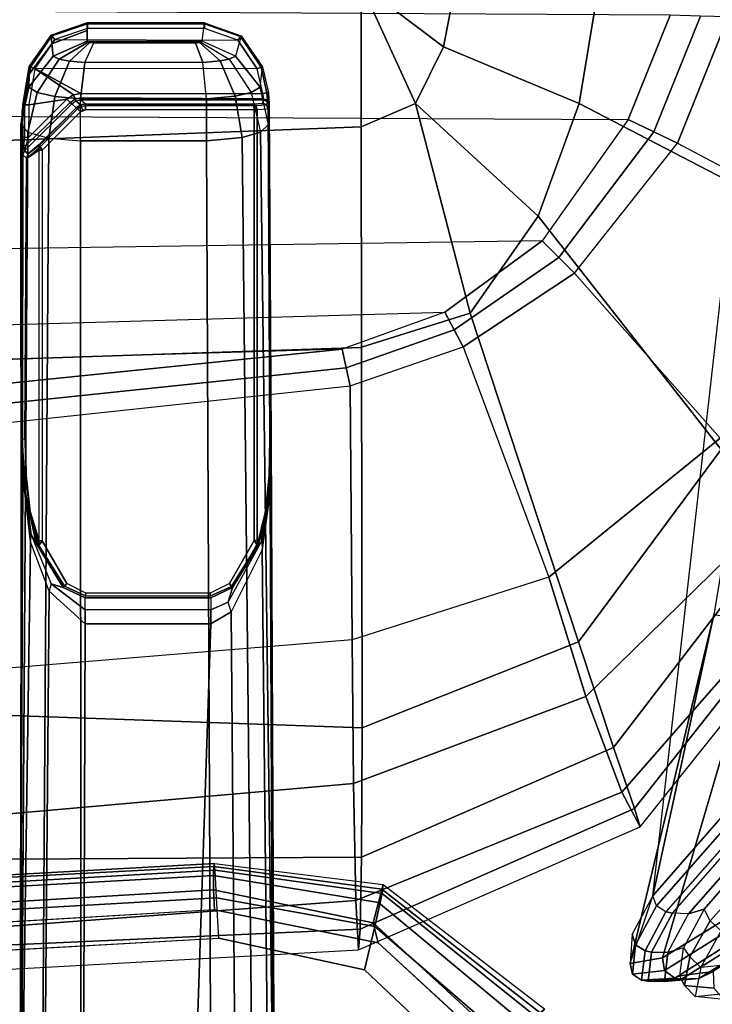
# Model space of a CAD drawing. Units: inches. Extents: x -86 to 130, y -35 to 49.
# Drawn here: x 30 to 34, y -3 to 3 of the extents above; entities that cross this region are included whole.
import ezdxf

# ---------------------------------------------------------------- set-up
doc = ezdxf.new("R2010")
doc.units = ezdxf.units.IN
doc.header["$MEASUREMENT"] = 0
for name, color, linetype in [('SEAT-ARMPAD', 5, 'Continuous'), ('SEAT-BACK', 5, 'Continuous'), ('SEAT-BASE', 5, 'Continuous'), ('SEAT-FABRIC', 5, 'Continuous'), ('SEAT-FRAME', 5, 'Continuous'), ('SEAT-SEATPAD', 5, 'Continuous')]:
    doc.layers.add(name, color=color, linetype=linetype)

# ---------------------------------------------------------------- blocks, each defined once
blk = doc.blocks.new('1LINO_CHAIR_STD_ARMS_1T')
at = {"layer": 'SEAT-ARMPAD'}
for points, invisible_edges in [([(-2.201, 9.6376, 25.3719), (-2.201, 12.9214, 25.3719), (-1.2184, 13.1199, 25.389), (-1.2184, 9.4392, 25.389)], 5), ([(1.1944, 9.5828, 25.431), (1.1944, 12.9762, 25.431), (-1.2184, 13.1199, 25.389), (-1.2184, 9.4392, 25.389)], 5), ([(-2.9382, 12.2433, 25.359), (-2.9382, 10.3157, 25.359), (-2.201, 9.6376, 25.3719), (-2.201, 12.9214, 25.3719)], 5), ([(1.169, 9.7466, 26.4374), (-1.2435, 9.609, 26.3697), (-1.2444, 10.4437, 26.4161), (1.1682, 10.5125, 26.4794)], 14), ([(-2.7717, 10.4155, 26.3532), (-1.2444, 10.4437, 26.4161), (-1.2435, 9.609, 26.3697), (-2.1197, 9.7997, 26.352)], 3)]:
    blk.add_3dface(points, dxfattribs=dict(at, invisible_edges=invisible_edges))
for points in [[(-2.1815, 9.5401, 26.3), (-2.9862, 10.2329, 26.2974), (-2.7717, 10.4155, 26.3532), (-2.1197, 9.7997, 26.352)], [(-2.9617, 10.2429, 25.3699), (-2.9382, 10.3157, 25.359), (-2.201, 9.6376, 25.3719), (-2.1717, 9.5182, 25.4041)], [(-2.9617, 10.2429, 25.3699), (-2.1717, 9.5182, 25.4041), (-2.2032, 9.3951, 25.5295), (-3.0921, 10.132, 25.4778)], [(-2.2253, 9.3406, 26.1282), (-3.1532, 10.0848, 26.1223), (-2.9862, 10.2329, 26.2974), (-2.1815, 9.5401, 26.3)], [(-3.0921, 10.132, 25.4778), (-2.2032, 9.3951, 25.5295), (-2.2241, 9.3147, 25.6875), (-3.1752, 10.0595, 25.6472)], [(-2.2328, 9.2869, 25.8635), (-3.2029, 10.0359, 25.8466), (-3.1532, 10.0848, 26.1223), (-2.2253, 9.3406, 26.1282)], [(-3.1752, 10.0595, 25.6472), (-2.2241, 9.3147, 25.6875), (-2.2328, 9.2869, 25.8635), (-3.2029, 10.0359, 25.8466)], [(-1.2295, 9.3679, 26.3082), (-2.1815, 9.5401, 26.3), (-2.1197, 9.7997, 26.352), (-1.2435, 9.609, 26.3697)], [(-1.2295, 9.3679, 26.3082), (1.1723, 9.5043, 26.3635), (1.169, 9.7466, 26.4374), (-1.2435, 9.609, 26.3697)], [(-2.1717, 9.5182, 25.4041), (-2.201, 9.6376, 25.3719), (-1.2184, 9.4392, 25.389), (-1.2116, 9.3186, 25.4456)], [(-1.2219, 9.2022, 26.1268), (-2.2253, 9.3406, 26.1282), (-2.1815, 9.5401, 26.3), (-1.2295, 9.3679, 26.3082)], [(-1.2116, 9.3186, 25.4456), (-1.2184, 9.4392, 25.389), (1.1944, 9.5828, 25.431), (1.1853, 9.4613, 25.4874)], [(-2.1717, 9.5182, 25.4041), (-1.2116, 9.3186, 25.4456), (-1.2114, 9.2327, 25.5773), (-2.2032, 9.3951, 25.5295)], [(-1.2219, 9.2022, 26.1268), (1.1755, 9.3404, 26.1722), (1.1723, 9.5043, 26.3635), (-1.2295, 9.3679, 26.3082)], [(-1.2116, 9.3186, 25.4456), (1.1853, 9.4613, 25.4874), (1.1839, 9.3651, 25.6156), (-1.2114, 9.2327, 25.5773)], [(-2.2032, 9.3951, 25.5295), (-1.2114, 9.2327, 25.5773), (-1.214, 9.1791, 25.7251), (-2.2241, 9.3147, 25.6875)], [(-1.2114, 9.2327, 25.5773), (1.1839, 9.3651, 25.6156), (1.1817, 9.3047, 25.7632), (-1.214, 9.1791, 25.7251)], [(-1.2176, 9.1602, 25.8812), (-2.2328, 9.2869, 25.8635), (-2.2253, 9.3406, 26.1282), (-1.2219, 9.2022, 26.1268)], [(-2.2241, 9.3147, 25.6875), (-1.214, 9.1791, 25.7251), (-1.2176, 9.1602, 25.8812), (-2.2328, 9.2869, 25.8635)], [(-1.2176, 9.1602, 25.8812), (1.1791, 9.2925, 25.9229), (1.1755, 9.3404, 26.1722), (-1.2219, 9.2022, 26.1268)], [(-1.214, 9.1791, 25.7251), (1.1817, 9.3047, 25.7632), (1.1791, 9.2925, 25.9229), (-1.2176, 9.1602, 25.8812)]]:
    blk.add_3dface(points, dxfattribs=at)
at = {"layer": 'SEAT-BACK'}
for points in [[(-4.6259, 9.548, 18.8505), (-4.2152, 9.8106, 19.8214), (-4.1293, 9.8533, 19.7762), (-4.5479, 9.5939, 18.7851)], [(-4.5479, 9.5939, 18.7851), (-4.1293, 9.8533, 19.7762), (-4.0254, 9.856, 19.7567), (-4.4402, 9.5966, 18.7581)], [(-4.3965, 9.5906, 18.7607), (-4.4402, 9.5966, 18.7581), (-4.0254, 9.856, 19.7567), (-3.9841, 9.8496, 19.7596)], [(-3.9222, 9.8042, 19.7466), (-4.3404, 9.543, 18.7498), (-4.3965, 9.5906, 18.7607), (-3.9841, 9.8496, 19.7596)], [(-4.2152, 9.8106, 19.8214), (-4.015, 9.8356, 20.8874), (-3.9239, 9.8698, 20.8615), (-4.1293, 9.8533, 19.7762)], [(-4.1293, 9.8533, 19.7762), (-3.9239, 9.8698, 20.8615), (-3.824, 9.8693, 20.8493), (-4.0254, 9.856, 19.7567)], [(-4.015, 9.8356, 20.8874), (-4.0367, 9.6678, 21.9674), (-3.9434, 9.6962, 21.9563), (-3.9239, 9.8698, 20.8615)], [(-3.9841, 9.8496, 19.7596), (-4.0254, 9.856, 19.7567), (-3.824, 9.8693, 20.8493), (-3.7849, 9.862, 20.8519)], [(-3.7297, 9.827, 20.8448), (-3.9222, 9.8042, 19.7466), (-3.9841, 9.8496, 19.7596), (-3.7849, 9.862, 20.8519)], [(-3.9239, 9.8698, 20.8615), (-3.9434, 9.6962, 21.9563), (-3.8453, 9.6932, 21.9493), (-3.824, 9.8693, 20.8493)], [(-3.7158, 9.7631, 20.8377), (-3.911, 9.7275, 19.7538), (-3.9222, 9.8042, 19.7466), (-3.7297, 9.827, 20.8448)], [(-3.7849, 9.862, 20.8519), (-3.824, 9.8693, 20.8493), (-3.8453, 9.6932, 21.9493), (-3.8066, 9.6857, 21.9511)], [(-3.7488, 9.6501, 21.9485), (-3.7297, 9.827, 20.8448), (-3.7849, 9.862, 20.8519), (-3.8066, 9.6857, 21.9511)], [(-3.729, 9.5862, 21.9367), (-3.7158, 9.7631, 20.8377), (-3.7297, 9.827, 20.8448), (-3.7488, 9.6501, 21.9485)], [(-3.911, 9.7275, 19.7538), (-4.3266, 9.4727, 18.7701), (-4.3404, 9.543, 18.7498), (-3.9222, 9.8042, 19.7466)], [(-4.5104, 7.6883, 19.7847), (-4.8488, 7.6996, 18.796), (-4.3266, 9.4727, 18.7701), (-3.911, 9.7275, 19.7538)], [(-4.2201, 7.6666, 20.8588), (-4.5104, 7.6883, 19.7847), (-3.911, 9.7275, 19.7538), (-3.7157, 9.7631, 20.8377)], [(-4.2201, 7.6666, 20.8588), (-4.2201, 7.6666, 20.8588), (-3.7158, 9.7631, 20.8377), (-3.8533, 9.3545, 23.0232)], [(-3.9434, 9.6962, 21.9563), (-4.0676, 9.4627, 23.0323), (-4.1607, 9.4355, 23.0298), (-4.0367, 9.6678, 21.9674)], [(-3.9702, 9.4589, 23.0329), (-3.8453, 9.6932, 21.9493), (-3.9434, 9.6962, 21.9563), (-4.0676, 9.4627, 23.0323)], [(-3.8066, 9.6857, 21.9511), (-3.8453, 9.6932, 21.9493), (-3.9702, 9.4589, 23.0329), (-3.9314, 9.4511, 23.0339)], [(-3.8749, 9.4163, 23.034), (-3.7488, 9.6501, 21.9485), (-3.8066, 9.6857, 21.9511), (-3.9314, 9.4511, 23.0339)], [(-3.8534, 9.3545, 23.0232), (-3.729, 9.5862, 21.9367), (-3.7488, 9.6501, 21.9485), (-3.8749, 9.4163, 23.034)], [(-4.0676, 9.4627, 23.0323), (-4.4789, 8.9969, 25.5493), (-4.5692, 8.9672, 25.5268), (-4.1607, 9.4355, 23.0298)], [(-3.9702, 9.4589, 23.0329), (-4.3823, 8.9913, 25.5675), (-4.4789, 8.9969, 25.5493), (-4.0676, 9.4627, 23.0323)], [(-3.9314, 9.4511, 23.0339), (-3.9702, 9.4589, 23.0329), (-4.3823, 8.9913, 25.5675), (-4.3426, 8.984, 25.5662)], [(-3.8749, 9.4163, 23.034), (-4.2852, 8.9484, 25.5712), (-4.3426, 8.984, 25.5662), (-3.9314, 9.4511, 23.0339)], [(-3.8534, 9.3545, 23.0232), (-4.2626, 8.885, 25.5653), (-4.2852, 8.9484, 25.5712), (-3.8749, 9.4163, 23.034)], [(-4.3073, 5.3431, 23.0362), (-4.5985, 5.3758, 20.8794), (-4.2201, 7.6666, 20.8588), (-3.8533, 9.3545, 23.0232)], [(-3.8533, 9.3545, 23.0232), (-4.3073, 5.3431, 23.0362), (-4.4769, 5.3345, 25.6248), (-4.2626, 8.885, 25.5653)]]:
    blk.add_3dface(points, dxfattribs=at)
at = {"layer": 'SEAT-BASE'}
for points in [[(-10.564, 8.2962, 3.6812), (-1.2252, 1.6271, 6.348), (-1.2567, 1.61, 6.4208), (-10.5961, 8.2789, 3.7558)], [(-1.2252, 1.6271, 6.348), (-1.1889, 1.7126, 4.5591), (-10.3646, 8.1882, 2.8643), (-10.564, 8.2962, 3.6812)], [(-10.5961, 8.2789, 3.7558), (-1.2567, 1.61, 6.4208), (-1.3038, 1.5544, 6.4564), (-10.6442, 8.2215, 3.7913)], [(-1.3038, 1.5544, 6.4564), (-10.6442, 8.2215, 3.7913), (-10.7601, 8.0619, 3.8045), (-1.4479, 1.356, 6.4769)], [(-1.1889, 1.7126, 4.5591), (-1.1911, 1.7095, 4.4861), (-10.2114, 8.0737, 2.8364), (-10.3646, 8.1882, 2.8643)], [(-1.4479, 1.356, 6.4769), (-10.7601, 8.0619, 3.8045), (-10.8763, 7.9021, 3.809), (-1.5925, 1.157, 6.4838)], [(-1.1959, 1.6949, 4.4547), (-10.2161, 8.0591, 2.805), (-10.2336, 8.0316, 2.7922), (-1.2131, 1.6672, 4.4418)], [(-1.1911, 1.7095, 4.4861), (-10.2114, 8.0737, 2.8364), (-10.2161, 8.0591, 2.805), (-1.1959, 1.6949, 4.4547)], [(-1.9605, 0.6385, 4.4418), (-1.2131, 1.6672, 4.4418), (-10.2336, 8.0316, 2.7922), (-10.8009, 7.2509, 2.7922)], [(-1.7371, 0.958, 6.4769), (-10.9924, 7.7422, 3.8045), (-10.8763, 7.9021, 3.809), (-1.5925, 1.157, 6.4838)], [(-1.8812, 0.7597, 6.4564), (-11.1083, 7.5827, 3.7913), (-10.9924, 7.7422, 3.8045), (-1.7371, 0.958, 6.4769)], [(-11.1481, 7.5192, 3.7558), (-1.9195, 0.6977, 6.4208), (-1.8812, 0.7597, 6.4564), (-11.1083, 7.5827, 3.7913)], [(-11.1546, 7.4833, 3.6812), (-1.9261, 0.6624, 6.348), (-1.9195, 0.6977, 6.4208), (-11.1481, 7.5192, 3.7558)], [(-11.1546, 7.4833, 3.6812), (-10.9903, 7.327, 2.8643), (-1.9962, 0.6015, 4.5591), (-1.9261, 0.6624, 6.348)], [(-10.9903, 7.327, 2.8643), (-10.8341, 7.2166, 2.8364), (-1.9939, 0.6046, 4.4861), (-1.9962, 0.6015, 4.5591)], [(-1.9939, 0.6046, 4.4861), (-10.8341, 7.2166, 2.8364), (-10.8216, 7.2257, 2.805), (-1.9815, 0.6136, 4.4547)], [(-1.9815, 0.6136, 4.4547), (-10.8216, 7.2257, 2.805), (-10.8009, 7.2509, 2.7922), (-1.9605, 0.6385, 4.4418)]]:
    blk.add_3dface(points, dxfattribs=at)
at = {"layer": 'SEAT-FABRIC'}
for points in [[(0.3601, 9.6655, 19.0091), (0.3719, 9.8166, 18.3894), (-2.0839, 9.6796, 18.0352), (-2.0931, 9.5564, 18.5669)], [(0.3719, 9.8166, 18.3894), (-2.0839, 9.6796, 18.0352), (-2.0672, 9.384, 17.0756), (0.39, 9.5658, 17.3524)], [(-2.0931, 9.5564, 18.5669), (-2.0839, 9.6796, 18.0352), (-3.7771, 8.9417, 17.7006), (-3.7417, 8.8312, 18.2122)], [(-2.0839, 9.6796, 18.0352), (-3.7771, 8.9417, 17.7006), (-3.6668, 8.732, 16.8704), (-2.0672, 9.384, 17.0756)], [(0.356, 9.1379, 19.5707), (0.3601, 9.6655, 19.0091), (-2.0931, 9.5564, 18.5669), (-2.1016, 9.1225, 19.0535)], [(-2.1016, 9.1224, 19.0535), (-2.0931, 9.5564, 18.5669), (-3.7417, 8.8312, 18.2122), (-3.6171, 8.4649, 18.6815)], [(0.39, 9.5658, 17.3524), (-2.0672, 9.384, 17.0756), (-2.0545, 8.6811, 16.3452), (0.4047, 8.8964, 16.5153)], [(-2.0672, 9.384, 17.0756), (-3.6668, 8.732, 16.8704), (-3.4498, 8.1571, 16.2516), (-2.0545, 8.6811, 16.3452)], [(-2.1048, 8.3465, 19.2381), (-2.1016, 9.1224, 19.0535), (-3.6171, 8.4649, 18.6815), (-3.4063, 7.8294, 18.8944)], [(0.3532, 8.2596, 19.7516), (0.356, 9.1379, 19.5707), (-2.1016, 9.1225, 19.0535), (-2.1048, 8.3465, 19.2381)], [(-3.7417, 8.8312, 18.2122), (-3.7771, 8.9417, 17.7006), (-4.9477, 7.4791, 17.4025), (-4.8755, 7.3939, 17.8988)], [(-3.7771, 8.9417, 17.7006), (-4.9477, 7.4791, 17.4025), (-4.8569, 7.375, 16.7513), (-3.6668, 8.732, 16.8704)], [(0.4047, 8.8964, 16.5153), (-2.0545, 8.6811, 16.3452), (-2.0451, 7.8176, 15.8075), (0.4157, 8.0186, 15.8935)], [(-3.6171, 8.4649, 18.6815), (-3.7417, 8.8312, 18.2122), (-4.8755, 7.3939, 17.8988), (-4.6446, 7.1265, 18.3641)], [(-3.6668, 8.732, 16.8704), (-4.8569, 7.375, 16.7513), (-4.5827, 7.0494, 16.2359), (-3.4498, 8.1571, 16.2516)], [(-2.0545, 8.6811, 16.3452), (-3.4498, 8.1571, 16.2516), (-3.2279, 7.4412, 15.7981), (-2.0451, 7.8176, 15.8075)], [(-3.4063, 7.8294, 18.8944), (-3.6171, 8.4649, 18.6815), (-4.6446, 7.1265, 18.3641), (-4.2643, 6.6721, 18.6079)], [(-2.1013, 6.0581, 19.0355), (-2.1048, 8.3465, 19.2381), (-3.4063, 7.8294, 18.8944), (-2.7547, 5.8536, 18.8839)], [(0.3555, 6.1422, 19.5191), (0.3532, 8.2596, 19.7516), (-2.1048, 8.3465, 19.2381), (-2.1013, 6.059, 19.0356)], [(-3.4498, 8.1571, 16.2516), (-4.5827, 7.0494, 16.2359), (-4.2575, 6.6052, 15.8507), (-3.2279, 7.4412, 15.7981)], [(-2.7547, 5.8536, 18.8839), (-3.4063, 7.8294, 18.8944), (-4.2643, 6.6721, 18.6079), (-3.1645, 5.2701, 18.7607)], [(-3.1645, 5.2701, 18.7607), (-4.2643, 6.6721, 18.6079), (-4.8021, 5.3161, 18.3948), (-3.4108, 4.5925, 18.6697)], [(0.3583, 4.8286, 19.41), (0.3555, 6.1422, 19.5191), (-2.1013, 6.059, 19.0356), (-2.0998, 4.7347, 18.9478)], [(-2.0998, 4.7347, 18.9478), (-2.1013, 6.0581, 19.0355), (-2.7547, 5.8536, 18.8839), (-2.4254, 4.5925, 18.8742)], [(-2.4254, 4.5925, 18.8742), (-2.7547, 5.8536, 18.8839), (-3.1645, 5.2701, 18.7607)], [(-3.4108, 4.5925, 18.6697), (-4.8021, 5.3161, 18.3948), (-5.0991, 3.878, 18.2598), (-3.5277, 3.878, 18.6104)], [(-2.4254, 4.5925, 18.8742), (-3.1645, 5.2701, 18.7607), (-3.4108, 4.5925, 18.6697), (-2.5952, 4.2533, 18.8222)], [(0.3576, 3.878, 19.347), (0.3583, 4.8286, 19.41), (-2.0998, 4.7347, 18.9478), (-2.099, 3.878, 18.9027)], [(-2.099, 3.878, 18.9027), (-2.0998, 4.7347, 18.9478), (-2.4254, 4.5925, 18.8742)], [(-2.5952, 4.2533, 18.8222), (-3.4108, 4.5925, 18.6697), (-3.5277, 3.878, 18.6104), (-2.6673, 3.878, 18.7894)], [(-2.4254, 4.5925, 18.8742), (-2.5952, 4.2533, 18.8222), (-2.099, 3.878, 18.9027)], [(-2.099, 3.878, 18.9027), (-2.5952, 4.2533, 18.8222), (-2.6673, 3.878, 18.7894)]]:
    blk.add_3dface(points, dxfattribs=at)
at = {"layer": 'SEAT-FRAME'}
for points in [[(-1.5552, 6.9134, 15.3811), (-1.5055, 7.2752, 15.541), (-1.5395, 10.5417, 15.6973), (-1.5774, 10.5413, 15.4867)], [(-1.5421, 4.7197, 14.5745), (-1.5463, 4.5931, 15.0467), (-1.5774, 10.5413, 15.4867), (-1.5691, 10.5413, 15.2972)], [(-1.5774, 10.5413, 15.4867), (-1.5774, 10.5413, 15.4867), (-1.558, 6.6082, 15.3043), (-1.5552, 6.9134, 15.3811)], [(-1.5774, 10.5413, 15.4867), (-1.5463, 4.5931, 15.0467), (-1.5467, 4.6074, 15.0881), (-1.558, 6.6082, 15.3043)], [(-1.5691, 10.5413, 15.2972), (-1.4453, 10.5413, 15.0812), (-1.3846, 4.7983, 14.2839), (-1.4953, 4.7657, 14.4034)], [(-1.4953, 4.7657, 14.4034), (-1.4953, 4.7657, 14.4034), (-1.5421, 4.7197, 14.5745), (-1.5691, 10.5413, 15.2972)], [(-1.5055, 7.2752, 15.541), (-1.3188, 7.6494, 15.7188), (-1.3421, 10.5412, 15.8795), (-1.5395, 10.5417, 15.6973)], [(-1.1697, 4.8171, 14.2175), (-1.3846, 4.7983, 14.2839), (-1.4453, 10.5413, 15.0812), (-1.1958, 10.5413, 14.9905)], [(-1.3188, 7.6494, 15.7188), (-1.1962, 7.7201, 15.746), (-1.101, 10.5413, 15.9077), (-1.3421, 10.5412, 15.8795)], [(-0.4312, 10.5413, 15.9194), (-1.101, 10.5413, 15.9077), (-1.1962, 7.7201, 15.746), (-0.4401, 7.7201, 15.7591)], [(-0.4134, 4.8171, 14.2306), (-1.1697, 4.8171, 14.2175), (-1.1958, 10.5413, 14.9905), (-0.4153, 10.5413, 15.0042)], [(-0.4401, 7.7201, 15.7591), (-0.2248, 7.5248, 15.6832), (-0.1976, 10.5413, 15.8426), (-0.4312, 10.5413, 15.9194)], [(-0.2218, 4.802, 14.2901), (-0.4134, 4.8171, 14.2306), (-0.4153, 10.5413, 15.0042), (-0.1851, 10.5413, 15.0885)], [(-0.0649, 10.5413, 15.6475), (-0.1976, 10.5413, 15.8426), (-0.2248, 7.5248, 15.6832), (-0.1118, 7.2274, 15.5425)], [(-0.1851, 10.5413, 15.0885), (-0.0589, 10.5414, 15.2875), (-0.0951, 4.7661, 14.4265), (-0.2218, 4.802, 14.2901)], [(-0.1118, 7.2274, 15.5425), (-0.065, 6.8312, 15.3781), (-0.0493, 10.5413, 15.4678), (-0.0649, 10.5413, 15.6475)], [(-0.0589, 10.5414, 15.2875), (-0.0589, 10.5414, 15.2875), (-0.0536, 4.7197, 14.6004), (-0.0951, 4.7661, 14.4265)], [(-0.0493, 10.5413, 15.4678), (-0.0493, 10.5413, 15.4678), (-0.065, 6.8312, 15.3781), (-0.0631, 6.6082, 15.3303)], [(-0.0642, 4.797, 15.0417), (-0.0615, 4.6381, 14.9048), (-0.0493, 10.5413, 15.4678), (-0.0631, 6.6082, 15.3303)], [(-0.0615, 4.6381, 14.9048), (-0.0536, 4.7197, 14.6004), (-0.0589, 10.5414, 15.2875), (-0.0493, 10.5413, 15.4678)], [(-5.6172, 9.8448, 19.7577), (-4.2802, 9.979, 19.8972), (-4.1076, 9.9612, 20.9517), (-5.4271, 9.8265, 20.7835)], [(-4.1076, 9.9612, 20.9517), (-5.4271, 9.8265, 20.7835), (-5.4068, 9.6588, 21.8269), (-4.1408, 9.7861, 22.0038)], [(-4.1076, 9.9612, 20.9517), (-4.0435, 9.894, 20.934), (-4.2189, 9.9101, 19.8864), (-4.2802, 9.979, 19.8972)], [(-4.0753, 9.7212, 21.9953), (-4.1408, 9.7861, 22.0038), (-4.1076, 9.9612, 20.9517), (-4.0435, 9.894, 20.934)], [(-4.0435, 9.894, 20.934), (-4.015, 9.8356, 20.8874), (-4.2152, 9.8106, 19.8214), (-4.2189, 9.9101, 19.8864)], [(-4.0367, 9.6678, 21.9674), (-4.0753, 9.7212, 21.9953), (-4.0435, 9.894, 20.934), (-4.015, 9.8356, 20.8874)], [(-5.4068, 9.6588, 21.8269), (-4.1408, 9.7861, 22.0038), (-4.2633, 9.5665, 23.0271), (-5.4609, 9.4471, 22.857)], [(-4.2633, 9.5665, 23.0271), (-4.1974, 9.5049, 23.0184), (-4.0753, 9.7212, 21.9953), (-4.1408, 9.7861, 22.0038)], [(-4.1974, 9.5049, 23.0184), (-4.1607, 9.4355, 23.0298), (-4.0367, 9.6678, 21.9674), (-4.0753, 9.7212, 21.9953)], [(-4.6087, 9.0511, 25.5173), (-4.6731, 9.1096, 25.5138), (-4.2633, 9.5665, 23.0271), (-4.1974, 9.5049, 23.0184)], [(-4.5692, 8.9672, 25.5268), (-4.6087, 9.0511, 25.5173), (-4.1974, 9.5049, 23.0184), (-4.1607, 9.4355, 23.0298)], [(-1.1958, 7.6366, 15.7482), (-1.1962, 7.7201, 15.746), (-1.3188, 7.6494, 15.7188), (-1.3011, 7.5897, 15.7292)], [(-1.1962, 7.7201, 15.746), (-1.1958, 7.6366, 15.7482), (-0.4405, 7.6366, 15.7614), (-0.4401, 7.7201, 15.7591)], [(-0.2366, 7.4794, 15.6964), (-0.2248, 7.5248, 15.6832), (-0.4401, 7.7201, 15.7591), (-0.4405, 7.6363, 15.7614)], [(-1.3188, 7.6494, 15.7188), (-1.3011, 7.5897, 15.7292), (-1.5035, 7.2217, 15.5464), (-1.5055, 7.2752, 15.541)], [(-1.196, 7.5641, 15.784), (-1.1958, 7.6366, 15.7482), (-1.3011, 7.5897, 15.7292), (-1.3268, 7.5028, 15.7685)], [(-0.4405, 7.6366, 15.7614), (-0.4415, 7.5642, 15.7972), (-1.196, 7.5641, 15.784), (-1.1958, 7.6366, 15.7482)], [(-0.4405, 7.6363, 15.7614), (-0.4415, 7.5642, 15.7972), (-0.3092, 7.5023, 15.7862), (-0.2366, 7.4794, 15.6964)], [(-1.3011, 7.5897, 15.7292), (-1.5035, 7.2217, 15.5464), (-1.4959, 7.2019, 15.5907), (-1.3268, 7.5028, 15.7685)], [(-1.1947, 7.5526, 15.7967), (-1.196, 7.5641, 15.784), (-1.3268, 7.5028, 15.7685), (-1.3212, 7.4954, 15.7903)], [(-1.1926, 7.5362, 15.8015), (-1.1947, 7.5526, 15.7967), (-1.3212, 7.4954, 15.7903), (-1.3075, 7.4783, 15.7995)], [(-1.1947, 7.5526, 15.7967), (-1.196, 7.5641, 15.784), (-0.4415, 7.5642, 15.7972), (-0.4433, 7.5526, 15.8098)], [(-0.4455, 7.5362, 15.8145), (-0.4433, 7.5526, 15.8098), (-1.1947, 7.5526, 15.7967), (-1.1926, 7.5362, 15.8015)], [(-0.3296, 7.4779, 15.8165), (-0.3156, 7.495, 15.8078), (-0.4433, 7.5526, 15.8098), (-0.4455, 7.5362, 15.8145)], [(-0.3092, 7.5023, 15.7862), (-0.4415, 7.5642, 15.7972), (-0.4433, 7.5526, 15.8098), (-0.3156, 7.495, 15.8078)], [(-0.1118, 7.2274, 15.5425), (-0.1166, 7.1862, 15.5533), (-0.2366, 7.4794, 15.6964), (-0.2248, 7.5248, 15.6832)], [(-1.4796, 7.251, 15.7658), (-1.3268, 7.5028, 15.7685), (-1.4959, 7.2019, 15.5907), (-1.5271, 7.0499, 15.6821)], [(-1.3212, 7.4954, 15.7903), (-1.3268, 7.5028, 15.7685), (-1.4796, 7.251, 15.7658), (-1.4751, 7.2477, 15.783)], [(-1.3075, 7.4783, 15.7995), (-1.3212, 7.4954, 15.7903), (-1.4751, 7.2477, 15.783), (-1.457, 7.2195, 15.7969)], [(-0.3156, 7.495, 15.8078), (-0.3296, 7.4779, 15.8165), (-0.1812, 7.2217, 15.8191), (-0.1627, 7.2497, 15.8059)], [(-0.1627, 7.2497, 15.8059), (-0.1576, 7.2531, 15.7888), (-0.3092, 7.5023, 15.7862), (-0.3156, 7.495, 15.8078)], [(-0.1576, 7.2531, 15.7888), (-0.3092, 7.5023, 15.7862), (-0.1452, 7.2363, 15.6329), (-0.1068, 7.0515, 15.7063)], [(-0.1452, 7.2363, 15.6329), (-0.1166, 7.1862, 15.5533), (-0.2366, 7.4794, 15.6964), (-0.3092, 7.5023, 15.7862)], [(-1.5035, 7.2217, 15.5464), (-1.5055, 7.2752, 15.541), (-1.5552, 6.9134, 15.3811), (-1.5526, 6.8804, 15.3932)], [(-1.5526, 6.8804, 15.3932), (-1.5503, 6.8615, 15.4179), (-1.4959, 7.2019, 15.5907), (-1.5035, 7.2217, 15.5464)], [(-1.4767, 7.2427, 15.7816), (-1.4796, 7.251, 15.7658), (-1.5271, 7.0499, 15.6821), (-1.5236, 7.0447, 15.697)], [(-1.4796, 7.251, 15.7658), (-1.4796, 7.251, 15.7658), (-1.4767, 7.2427, 15.7816), (-1.4751, 7.2477, 15.783)], [(-1.4751, 7.2477, 15.783), (-1.4767, 7.2427, 15.7816), (-1.4739, 7.2195, 15.7867), (-1.457, 7.2195, 15.7969)], [(-0.164, 7.2217, 15.8095), (-0.161, 7.2447, 15.8045), (-0.1627, 7.2497, 15.8059), (-0.1812, 7.2217, 15.8191)], [(-0.1812, 7.2217, 15.8191), (-0.164, 7.2217, 15.8095), (-0.164, 4.8731, 15.8095), (-0.1812, 4.8731, 15.8191)], [(-0.1108, 7.0463, 15.7211), (-0.1108, 7.0463, 15.7211), (-0.161, 7.2447, 15.8045), (-0.164, 7.2217, 15.8095)], [(-0.161, 7.2447, 15.8045), (-0.161, 7.2447, 15.8045), (-0.1576, 7.2531, 15.7888), (-0.1627, 7.2497, 15.8059)], [(-0.1108, 7.0463, 15.7211), (-0.1068, 7.0515, 15.7063), (-0.1576, 7.2531, 15.7888), (-0.161, 7.2447, 15.8045)], [(-0.1068, 7.0515, 15.7063), (-0.1452, 7.2363, 15.6329), (-0.0812, 6.9288, 15.4746), (-0.0823, 6.8324, 15.6661)], [(-0.1166, 7.1862, 15.5533), (-0.1452, 7.2363, 15.6329), (-0.0812, 6.9288, 15.4746), (-0.0678, 6.819, 15.3953)], [(-0.0678, 6.819, 15.3953), (-0.065, 6.8312, 15.3781), (-0.1118, 7.2274, 15.5425), (-0.1166, 7.1862, 15.5533)], [(-1.4959, 7.2019, 15.5907), (-1.5271, 7.0499, 15.6821), (-1.5503, 6.8316, 15.641), (-1.5503, 6.8615, 15.4179)], [(-1.4739, 4.6313, 15.7867), (-1.457, 4.6311, 15.7969), (-1.457, 7.2195, 15.7969), (-1.4739, 7.2195, 15.7867)], [(-1.5236, 7.0447, 15.697), (-1.5271, 7.0499, 15.6821), (-1.5503, 6.8316, 15.641), (-1.5464, 6.8291, 15.6559)], [(-0.0867, 6.83, 15.6809), (-0.0823, 6.8324, 15.6661), (-0.1068, 7.0515, 15.7063), (-0.1108, 7.0463, 15.7211)], [(-0.0823, 6.8324, 15.6661), (-0.0812, 6.9288, 15.4746), (-0.0631, 6.6082, 15.3303), (-0.0774, 6.6083, 15.658)], [(-0.0678, 6.819, 15.3953), (-0.0678, 6.819, 15.3953), (-0.0812, 6.9288, 15.4746), (-0.0631, 6.6082, 15.3303)], [(-1.5526, 6.8804, 15.3932), (-1.5526, 6.8804, 15.3932), (-1.5552, 6.9134, 15.3811), (-1.558, 6.6082, 15.3043)], [(-1.558, 6.6082, 15.3043), (-1.558, 6.6082, 15.3043), (-1.5503, 6.8615, 15.4179), (-1.5526, 6.8804, 15.3932)], [(-1.5503, 6.8316, 15.641), (-1.5503, 6.8615, 15.4179), (-1.558, 6.6082, 15.3043), (-1.5551, 6.6083, 15.6323)], [(-1.5464, 6.8291, 15.6559), (-1.5503, 6.8316, 15.641), (-1.5551, 6.6083, 15.6323), (-1.5512, 6.6084, 15.6473)], [(-0.0819, 6.6086, 15.6728), (-0.0774, 6.6083, 15.658), (-0.0823, 6.8324, 15.6661), (-0.0867, 6.83, 15.6809)], [(-0.0631, 6.6082, 15.3303), (-0.0631, 6.6082, 15.3303), (-0.0678, 6.819, 15.3953), (-0.065, 6.8312, 15.3781)], [(-1.5551, 6.6083, 15.6323), (-1.558, 6.6082, 15.3043), (-1.5467, 4.6074, 15.0881), (-1.5438, 4.6271, 15.6526)], [(-1.5512, 6.6084, 15.6473), (-1.5551, 6.6083, 15.6323), (-1.5438, 4.6271, 15.6526), (-1.5399, 4.6272, 15.6676)], [(-0.0921, 4.9221, 15.6898), (-0.0876, 4.9217, 15.6749), (-0.0774, 6.6083, 15.658), (-0.0819, 6.6086, 15.6728)], [(-0.0655, 4.9025, 15.1143), (-0.0631, 6.6082, 15.3303), (-0.0774, 6.6083, 15.658), (-0.0876, 4.9217, 15.6749)], [(-0.0655, 4.9025, 15.1143), (-0.0655, 4.9025, 15.1143), (-0.0643, 4.8644, 15.0588), (-0.0631, 6.6082, 15.3303)], [(-0.0642, 4.797, 15.0417), (-0.0642, 4.797, 15.0417), (-0.0631, 6.6082, 15.3303), (-0.0643, 4.8644, 15.0588)], [(-0.1636, 4.867, 15.8089), (-0.1621, 4.8616, 15.8064), (-0.0921, 4.9221, 15.6898), (-0.164, 4.8731, 15.8095)], [(-0.1621, 4.8616, 15.8064), (-0.1606, 4.8488, 15.7972), (-0.098, 4.8966, 15.6744), (-0.0921, 4.9221, 15.6898)], [(-0.098, 4.8966, 15.6744), (-0.098, 4.8966, 15.6744), (-0.0876, 4.9217, 15.6749), (-0.0921, 4.9221, 15.6898)], [(-0.098, 4.8966, 15.6744), (-0.076, 4.8776, 15.1149), (-0.0655, 4.9025, 15.1143), (-0.0876, 4.9217, 15.6749)], [(-0.1812, 4.8731, 15.8191), (-0.4118, 4.6437, 15.8151), (-0.3944, 4.6263, 15.8055), (-0.171, 4.8533, 15.8122)], [(-0.3944, 4.6263, 15.8055), (-0.3863, 4.6186, 15.7816), (-0.1655, 4.8442, 15.8004), (-0.171, 4.8533, 15.8122)], [(-0.3595, 4.5951, 15.11), (-0.3506, 4.5867, 15.083), (-0.0856, 4.8443, 15.0839), (-0.076, 4.8776, 15.1149)], [(-0.1767, 4.863, 15.8176), (-0.1636, 4.867, 15.8089), (-0.164, 4.8731, 15.8095), (-0.1812, 4.8731, 15.8191)], [(-0.1621, 4.8616, 15.8064), (-0.171, 4.8533, 15.8122), (-0.1767, 4.863, 15.8176), (-0.1636, 4.867, 15.8089)], [(-0.171, 4.8533, 15.8122), (-0.1655, 4.8442, 15.8004), (-0.1606, 4.8488, 15.7972), (-0.1621, 4.8616, 15.8064)], [(-0.1647, 4.839, 15.7855), (-0.1647, 4.839, 15.7855), (-0.098, 4.8966, 15.6744), (-0.1606, 4.8488, 15.7972)], [(-0.0856, 4.8443, 15.0839), (-0.0856, 4.8443, 15.0839), (-0.0703, 4.8502, 15.0727), (-0.076, 4.8776, 15.1149)], [(-0.076, 4.8776, 15.1149), (-0.0703, 4.8502, 15.0727), (-0.0643, 4.8644, 15.0588), (-0.0655, 4.9025, 15.1143)], [(-0.0642, 4.797, 15.0417), (-0.0643, 4.8644, 15.0588), (-0.0703, 4.8502, 15.0727), (-0.0751, 4.7971, 15.0664)], [(-1.3432, 4.5487, 14.2797), (-1.4377, 4.5266, 14.3711), (-1.4953, 4.7657, 14.4034), (-1.3846, 4.7983, 14.2839)], [(-1.1708, 4.5653, 14.2257), (-1.3432, 4.5487, 14.2797), (-1.3846, 4.7983, 14.2839), (-1.1697, 4.8171, 14.2175)], [(-1.1697, 4.8171, 14.2175), (-0.4134, 4.8171, 14.2306), (-0.4131, 4.5654, 14.2388), (-1.1708, 4.5653, 14.2257)], [(-0.4131, 4.5654, 14.2388), (-0.2588, 4.5514, 14.2879), (-0.2218, 4.802, 14.2901), (-0.4134, 4.8171, 14.2306)], [(-0.1647, 4.839, 15.7855), (-0.1647, 4.839, 15.7855), (-0.1655, 4.8442, 15.8004), (-0.3863, 4.6186, 15.7816)], [(-0.0856, 4.8443, 15.0839), (-0.1002, 4.7972, 15.0763), (-0.331, 4.5673, 15.0723), (-0.3506, 4.5867, 15.083)], [(-0.1011, 4.6015, 15.0763), (-0.1011, 4.6015, 15.0763), (-0.1002, 4.7972, 15.0763), (-0.331, 4.5673, 15.0723)], [(-0.2588, 4.5514, 14.2879), (-0.1515, 4.5268, 14.3924), (-0.0951, 4.7661, 14.4265), (-0.2218, 4.802, 14.2901)], [(-0.1647, 4.839, 15.7855), (-0.1647, 4.839, 15.7855), (-0.1606, 4.8488, 15.7972), (-0.1655, 4.8442, 15.8004)], [(-0.1011, 4.6015, 15.0763), (-0.1002, 4.7972, 15.0763), (-0.0751, 4.7971, 15.0664), (-0.076, 4.6014, 15.0664)], [(-0.1002, 4.7972, 15.0763), (-0.0751, 4.7971, 15.0664), (-0.0703, 4.8502, 15.0727), (-0.0856, 4.8443, 15.0839)], [(-0.076, 4.6014, 15.0664), (-0.0751, 4.7971, 15.0664), (-0.0642, 4.797, 15.0417), (-0.0651, 4.6014, 15.0417)], [(-0.0615, 4.6381, 14.9048), (-0.0615, 4.6381, 14.9048), (-0.0642, 4.797, 15.0417), (-0.0651, 4.6014, 15.0417)], [(-1.4922, 4.4948, 14.515), (-1.4377, 4.5266, 14.3711), (-1.4953, 4.7657, 14.4034), (-1.5421, 4.7197, 14.5745)], [(-0.1515, 4.5268, 14.3924), (-0.1013, 4.4947, 14.5394), (-0.0536, 4.7197, 14.6004), (-0.0951, 4.7661, 14.4265)], [(-1.5463, 4.5931, 15.0467), (-1.5463, 4.5931, 15.0467), (-1.5422, 4.5293, 15.0151), (-1.5421, 4.7197, 14.5745)], [(-1.5422, 4.5293, 15.0151), (-1.5421, 4.7197, 14.5745), (-1.4922, 4.4948, 14.515), (-1.5069, 4.3725, 15.0129)], [(-0.1013, 4.4947, 14.5394), (-0.1032, 4.4164, 14.8574), (-0.0615, 4.6381, 14.9048), (-0.0536, 4.7197, 14.6004)], [(-1.5334, 4.6022, 15.6531), (-1.5363, 4.5825, 15.0891), (-1.5467, 4.6074, 15.0881), (-1.5438, 4.6271, 15.6526)], [(-1.5305, 4.6024, 15.6636), (-1.5334, 4.6022, 15.6531), (-1.5438, 4.6271, 15.6526), (-1.5399, 4.6272, 15.6676)], [(-1.4658, 4.6062, 15.78), (-1.5305, 4.6024, 15.6636), (-1.5399, 4.6272, 15.6676), (-1.4739, 4.6313, 15.7867)], [(-1.454, 4.6063, 15.7868), (-1.4658, 4.6062, 15.78), (-1.4739, 4.6313, 15.7867), (-1.457, 4.6311, 15.7969)], [(-0.4422, 4.6065, 15.8046), (-1.454, 4.6063, 15.7868), (-1.457, 4.6311, 15.7969), (-0.4424, 4.6311, 15.8145)], [(-0.4259, 4.6343, 15.8148), (-0.4259, 4.6343, 15.8148), (-0.4118, 4.6437, 15.8151), (-0.4424, 4.6311, 15.8145)], [(-0.4422, 4.6066, 15.8047), (-0.4424, 4.6311, 15.8145), (-0.4259, 4.6343, 15.8148), (-0.4163, 4.6117, 15.8051)], [(-0.4163, 4.6117, 15.8051), (-0.4259, 4.6343, 15.8148), (-0.4118, 4.6437, 15.8151), (-0.3944, 4.6263, 15.8055)], [(-0.4118, 4.6016, 15.7811), (-0.4163, 4.6117, 15.8051), (-0.3944, 4.6263, 15.8055), (-0.3863, 4.6186, 15.7816)], [(-0.3849, 4.5782, 15.1093), (-0.4118, 4.6016, 15.7811), (-0.3863, 4.6186, 15.7816), (-0.3595, 4.5951, 15.11)], [(-0.1032, 4.4164, 14.8574), (-0.1039, 4.3718, 15.0373), (-0.0651, 4.6014, 15.0417), (-0.0615, 4.6381, 14.9048)], [(-1.5363, 4.5825, 15.0891), (-1.536, 4.573, 15.0615), (-1.5463, 4.5931, 15.0467), (-1.5467, 4.6074, 15.0881)], [(-1.536, 4.573, 15.0615), (-1.5326, 4.5303, 15.0407), (-1.5422, 4.5293, 15.0151), (-1.5463, 4.5931, 15.0467)], [(-1.5084, 4.5918, 15.6525), (-1.5113, 4.5722, 15.0897), (-1.5363, 4.5825, 15.0891), (-1.5334, 4.6022, 15.6531)], [(-1.5113, 4.5722, 15.0897), (-1.5112, 4.5647, 15.068), (-1.536, 4.573, 15.0615), (-1.5363, 4.5825, 15.0891)], [(-1.5112, 4.5647, 15.068), (-1.5076, 4.5328, 15.0518), (-1.5326, 4.5303, 15.0407), (-1.536, 4.573, 15.0615)], [(-1.5084, 4.5918, 15.6525), (-1.5084, 4.5918, 15.6525), (-1.5334, 4.6022, 15.6531), (-1.5305, 4.6024, 15.6636)], [(-1.4473, 4.5957, 15.7628), (-1.5084, 4.5918, 15.6525), (-1.5305, 4.6024, 15.6636), (-1.4658, 4.6062, 15.78)], [(-1.5112, 4.5647, 15.068), (-0.4145, 4.5602, 15.0819), (-0.415, 4.5722, 15.1088), (-1.5113, 4.5722, 15.0897)], [(-0.4143, 4.5328, 15.0708), (-1.5076, 4.5328, 15.0518), (-1.5112, 4.5647, 15.068), (-0.4145, 4.5602, 15.0819)], [(-1.4473, 4.5957, 15.7628), (-1.4473, 4.5957, 15.7628), (-1.4658, 4.6062, 15.78), (-1.454, 4.6063, 15.7868)], [(-0.4418, 4.5957, 15.7803), (-1.4473, 4.5957, 15.7628), (-1.454, 4.6063, 15.7868), (-0.4422, 4.6065, 15.8046)], [(-1.1479, 4.347, 14.3455), (-1.2512, 4.338, 14.3811), (-1.3432, 4.5487, 14.2797), (-1.1708, 4.5653, 14.2257)], [(-0.4131, 4.5654, 14.2388), (-1.1708, 4.5653, 14.2257), (-1.1479, 4.347, 14.3455), (-0.4396, 4.347, 14.3578)], [(-0.4418, 4.5957, 15.7803), (-0.4422, 4.6066, 15.8047), (-0.4163, 4.6117, 15.8051), (-0.4118, 4.6016, 15.7811)], [(-0.415, 4.5722, 15.1088), (-0.4418, 4.5957, 15.7803), (-0.4118, 4.6016, 15.7811), (-0.3849, 4.5782, 15.1093)], [(-0.4396, 4.347, 14.3578), (-0.3469, 4.3394, 14.3908), (-0.2588, 4.5514, 14.2879), (-0.4131, 4.5654, 14.2388)], [(-0.4145, 4.5602, 15.0819), (-0.3803, 4.5669, 15.0825), (-0.3853, 4.578, 15.1093), (-0.415, 4.5722, 15.1088)], [(-0.4143, 4.5328, 15.0708), (-0.3698, 4.5416, 15.0716), (-0.3803, 4.5669, 15.0825), (-0.4145, 4.5602, 15.0819)], [(-0.3803, 4.5669, 15.0825), (-0.3506, 4.5867, 15.083), (-0.3595, 4.5951, 15.11), (-0.3853, 4.578, 15.1093)], [(-0.3698, 4.5416, 15.0716), (-0.331, 4.5673, 15.0723), (-0.3506, 4.5867, 15.083), (-0.3803, 4.5669, 15.0825)], [(-0.331, 4.5673, 15.0723), (-0.3698, 4.5416, 15.0716), (-0.1377, 4.384, 15.0756), (-0.1011, 4.6015, 15.0763)], [(-0.1377, 4.384, 15.0756), (-0.1011, 4.6015, 15.0763), (-0.076, 4.6014, 15.0664), (-0.1128, 4.3749, 15.0644)], [(-0.1128, 4.3749, 15.0644), (-0.076, 4.6014, 15.0664), (-0.0651, 4.6014, 15.0417), (-0.1039, 4.3718, 15.0373)], [(-1.5326, 4.5303, 15.0407), (-1.4989, 4.3757, 15.0403), (-1.5069, 4.3725, 15.0129), (-1.5422, 4.5293, 15.0151)], [(-1.5076, 4.5328, 15.0518), (-1.4745, 4.3847, 15.0524), (-1.4989, 4.3757, 15.0403), (-1.5326, 4.5303, 15.0407)], [(-0.4143, 4.5328, 15.0708), (-1.5076, 4.5328, 15.0518), (-1.4745, 4.3847, 15.0524), (-0.1377, 4.384, 15.0756)], [(-1.3449, 4.3095, 14.5155), (-1.3057, 4.3269, 14.431), (-1.4377, 4.5266, 14.3711), (-1.4922, 4.4948, 14.515)], [(-1.2512, 4.338, 14.3811), (-1.3057, 4.3269, 14.431), (-1.4377, 4.5266, 14.3711), (-1.3432, 4.5487, 14.2797)], [(-0.4143, 4.5328, 15.0708), (-0.4143, 4.5328, 15.0708), (-0.1377, 4.384, 15.0756), (-0.3698, 4.5416, 15.0716)], [(-0.3469, 4.3394, 14.3908), (-0.2852, 4.327, 14.4482), (-0.1515, 4.5268, 14.3924), (-0.2588, 4.5514, 14.2879)], [(-0.2852, 4.327, 14.4482), (-0.2486, 4.3094, 14.5347), (-0.1013, 4.4947, 14.5394), (-0.1515, 4.5268, 14.3924)], [(-1.4922, 4.4948, 14.515), (-1.5069, 4.3725, 15.0129), (-1.3793, 4.1864, 15.0108), (-1.3449, 4.3095, 14.5155)], [(-0.2486, 4.3094, 14.5347), (-0.2399, 4.2339, 14.8335), (-0.1032, 4.4164, 14.8574), (-0.1013, 4.4947, 14.5394)], [(-1.4745, 4.3847, 15.0524), (-1.3576, 4.2127, 15.0544), (-1.375, 4.1914, 15.0408), (-1.4989, 4.3757, 15.0403)], [(-1.4745, 4.3847, 15.0524), (-0.1377, 4.384, 15.0756), (-0.2585, 4.2093, 15.0735), (-1.3576, 4.2127, 15.0544)], [(-0.2585, 4.2093, 15.0735), (-0.1377, 4.384, 15.0756), (-0.1128, 4.3749, 15.0644), (-0.2411, 4.1877, 15.0605)], [(-0.2399, 4.2339, 14.8335), (-0.2363, 4.1823, 15.0306), (-0.1039, 4.3718, 15.0373), (-0.1032, 4.4164, 14.8574)], [(-1.4989, 4.3757, 15.0403), (-1.375, 4.1914, 15.0408), (-1.3793, 4.1864, 15.0108), (-1.5069, 4.3725, 15.0129)], [(-1.1432, 4.2188, 14.5994), (-1.1361, 4.2243, 14.5788), (-1.3057, 4.3269, 14.431), (-1.3449, 4.3095, 14.5155)], [(-1.1283, 4.2265, 14.5708), (-1.1361, 4.2243, 14.5788), (-1.3057, 4.3269, 14.431), (-1.2512, 4.338, 14.3811)], [(-1.1032, 4.2288, 14.5626), (-1.1283, 4.2265, 14.5708), (-1.2512, 4.338, 14.3811), (-1.1479, 4.347, 14.3455)], [(-1.1479, 4.347, 14.3455), (-0.4396, 4.347, 14.3578), (-0.4918, 4.2288, 14.5733), (-1.1032, 4.2288, 14.5626)], [(-0.4918, 4.2288, 14.5733), (-0.4684, 4.2268, 14.5812), (-0.3469, 4.3394, 14.3908), (-0.4396, 4.347, 14.3578)], [(-0.4684, 4.2268, 14.5812), (-0.4596, 4.2244, 14.5905), (-0.2852, 4.327, 14.4482), (-0.3469, 4.3394, 14.3908)], [(-0.4596, 4.2244, 14.5905), (-0.4531, 4.2188, 14.6114), (-0.2486, 4.3094, 14.5347), (-0.2852, 4.327, 14.4482)], [(-0.2411, 4.1877, 15.0605), (-0.1128, 4.3749, 15.0644), (-0.1039, 4.3718, 15.0373), (-0.2363, 4.1823, 15.0306)], [(-1.3793, 4.1864, 15.0108), (-1.3449, 4.3095, 14.5155), (-1.1432, 4.2188, 14.5994), (-1.1572, 4.1078, 15.0133)], [(-0.4531, 4.2188, 14.6114), (-0.4533, 4.1552, 14.8488), (-0.2399, 4.2339, 14.8335), (-0.2486, 4.3094, 14.5347)], [(-1.3576, 4.2127, 15.0544), (-1.158, 4.1421, 15.0579), (-1.1578, 4.114, 15.044), (-1.375, 4.1914, 15.0408)], [(-1.3576, 4.2127, 15.0544), (-1.158, 4.1421, 15.0579), (-0.4543, 4.1421, 15.0701), (-0.2585, 4.2093, 15.0735)], [(-0.4531, 4.2188, 14.6114), (-1.1432, 4.2188, 14.5994), (-1.1572, 4.1078, 15.0133), (-0.4535, 4.1078, 15.0255)], [(-1.1361, 4.2243, 14.5788), (-0.4596, 4.2244, 14.5905), (-0.4531, 4.2188, 14.6114), (-1.1432, 4.2188, 14.5994)], [(-0.4684, 4.2268, 14.5812), (-1.1283, 4.2265, 14.5708), (-1.1361, 4.2243, 14.5788), (-0.4596, 4.2244, 14.5905)], [(-1.1032, 4.2288, 14.5626), (-0.4918, 4.2288, 14.5733), (-0.4684, 4.2268, 14.5812), (-1.1283, 4.2265, 14.5708)], [(-0.4543, 4.1421, 15.0701), (-0.2585, 4.2093, 15.0735), (-0.2411, 4.1877, 15.0605), (-0.454, 4.114, 15.0563)], [(-0.4533, 4.1552, 14.8488), (-0.4535, 4.1078, 15.0255), (-0.2363, 4.1823, 15.0306), (-0.2399, 4.2339, 14.8335)], [(-1.375, 4.1914, 15.0408), (-1.1578, 4.114, 15.044), (-1.1572, 4.1078, 15.0133), (-1.3793, 4.1864, 15.0108)], [(-0.454, 4.114, 15.0563), (-0.2411, 4.1877, 15.0605), (-0.2363, 4.1823, 15.0306), (-0.4535, 4.1078, 15.0255)], [(-1.158, 4.1421, 15.0579), (-0.4543, 4.1421, 15.0701), (-0.454, 4.114, 15.0563), (-1.1578, 4.114, 15.044)], [(-1.1578, 4.114, 15.044), (-0.454, 4.114, 15.0563), (-0.4535, 4.1078, 15.0255), (-1.1572, 4.1078, 15.0133)]]:
    blk.add_3dface(points, dxfattribs=at)
for points, invisible_edges in [([(-1.1926, 7.5362, 15.8015), (-0.4455, 7.5362, 15.8145), (-0.3296, 7.4779, 15.8165), (-1.3075, 7.4783, 15.7995)], 4), ([(-0.3296, 7.4779, 15.8165), (-1.3075, 7.4783, 15.7995), (-1.457, 7.2195, 15.7969), (-0.1812, 7.2217, 15.8191)], 5), ([(-1.4767, 7.2427, 15.7816), (-1.5236, 7.0447, 15.697), (-1.5464, 6.8291, 15.6559), (-1.5512, 6.6084, 15.6473)], 8), ([(-1.5512, 6.6084, 15.6473), (-1.5512, 6.6084, 15.6473), (-1.4739, 7.2195, 15.7867), (-1.4767, 7.2427, 15.7816)], 10), ([(-0.1812, 7.2217, 15.8191), (-1.457, 7.2195, 15.7969), (-1.457, 4.6311, 15.7969), (-0.1812, 4.8731, 15.8191)], 5), ([(-0.164, 4.8731, 15.8095), (-0.0921, 4.9221, 15.6898), (-0.0819, 6.6086, 15.6728), (-0.164, 7.2217, 15.8095)], 4), ([(-0.0819, 6.6086, 15.6728), (-0.0867, 6.83, 15.6809), (-0.1108, 7.0463, 15.7211), (-0.164, 7.2217, 15.8095)], 8), ([(-1.4739, 7.2195, 15.7867), (-1.5512, 6.6084, 15.6473), (-1.5399, 4.6272, 15.6676), (-1.4739, 4.6313, 15.7867)], 1), ([(-1.457, 4.6311, 15.7969), (-0.4424, 4.6311, 15.8145), (-0.4118, 4.6437, 15.8151), (-0.1812, 4.8731, 15.8191)], 8), ([(-0.098, 4.8966, 15.6744), (-0.3863, 4.6186, 15.7816), (-0.3595, 4.5951, 15.11), (-0.076, 4.8776, 15.1149)], 1), ([(-0.1647, 4.839, 15.7855), (-0.1647, 4.839, 15.7855), (-0.3863, 4.6186, 15.7816), (-0.098, 4.8966, 15.6744)], 4), ([(-1.5113, 4.5722, 15.0897), (-0.415, 4.5722, 15.1088), (-0.4418, 4.5957, 15.7803), (-1.4473, 4.5957, 15.7628)], 8), ([(-1.5084, 4.5918, 15.6525), (-1.5084, 4.5918, 15.6525), (-1.5113, 4.5722, 15.0897), (-1.4473, 4.5957, 15.7628)], 4)]:
    blk.add_3dface(points, dxfattribs=dict(at, invisible_edges=invisible_edges))
at = {"layer": 'SEAT-SEATPAD'}
for points in [[(0.4157, 8.0186, 15.8935), (0.5475, 6.5663, 15.1765), (-2.0332, 6.2894, 15.1263), (-2.0451, 7.8176, 15.8075)], [(-2.0451, 7.8176, 15.8075), (-2.0332, 6.2894, 15.1263), (-2.7127, 6.0562, 15.1193), (-3.2279, 7.4412, 15.7981)], [(-2.7127, 6.0562, 15.1193), (-3.2279, 7.4412, 15.7981), (-4.2575, 6.6052, 15.8507), (-3.3812, 5.6131, 15.1255)], [(-4.2575, 6.6052, 15.8507), (-3.3812, 5.6131, 15.1255), (-4.0013, 4.8322, 15.1464), (-5.0566, 5.3914, 15.986)], [(0.5475, 6.5663, 15.1765), (-2.0332, 6.2894, 15.1263), (-2.0094, 6.1817, 15.0935), (0.5552, 6.4506, 15.1395)], [(0.5552, 6.4506, 15.1395), (-2.0094, 6.1817, 15.0935), (-1.985, 6.0699, 15.0827), (0.5629, 6.3296, 15.1271)], [(-1.985, 6.0699, 15.0827), (5.367, 6.2901, 15.2107), (2.9732, 6.3933, 15.169), (0.5629, 6.3296, 15.1271)], [(-2.0332, 6.2894, 15.1263), (-2.7127, 6.0562, 15.1193), (-2.6586, 5.9539, 15.0834), (-2.0094, 6.1817, 15.0935)], [(6.5013, 6.1073, 15.2304), (-2.6025, 5.8471, 15.072), (-1.985, 6.0699, 15.0827), (5.367, 6.2901, 15.2107)], [(-2.0094, 6.1817, 15.0935), (-2.6586, 5.9539, 15.0834), (-2.6025, 5.8471, 15.072), (-1.985, 6.0699, 15.0827)], [(-3.1883, 5.4184, 15.0618), (7.5347, 5.5762, 15.2484), (6.5013, 6.1073, 15.2304), (-2.6025, 5.8471, 15.072)], [(-2.7127, 6.0562, 15.1193), (-3.3812, 5.6131, 15.1255), (-3.2873, 5.5186, 15.0771), (-2.6586, 5.9539, 15.0834)], [(-2.6586, 5.9539, 15.0834), (-3.2873, 5.5186, 15.0771), (-3.1883, 5.4184, 15.0618), (-2.6025, 5.8471, 15.072)], [(-3.3812, 5.6131, 15.1255), (-4.0013, 4.8322, 15.1464), (-3.8594, 4.7645, 15.0753), (-3.2873, 5.5186, 15.0771)], [(8.3783, 4.6298, 15.2631), (-3.7051, 4.6905, 15.0528), (-3.1883, 5.4184, 15.0618), (7.5347, 5.5762, 15.2484)], [(-3.2873, 5.5186, 15.0771), (-3.8594, 4.7645, 15.0753), (-3.7051, 4.6905, 15.0528), (-3.1883, 5.4184, 15.0618)], [(-4.0013, 4.8322, 15.1464), (-5.0566, 5.3914, 15.986), (-4.9067, 4.0553, 15.5795), (-4.3062, 4.0718, 15.1574)], [(-4.0013, 4.8322, 15.1464), (-4.3062, 4.0718, 15.1574), (-4.1396, 4.068, 15.0772), (-3.8594, 4.7645, 15.0753)], [(-3.8594, 4.7645, 15.0753), (-4.1396, 4.068, 15.0772), (-3.957, 4.0618, 15.0487), (-3.7051, 4.6905, 15.0528)], [(-3.957, 4.0618, 15.0487), (8.2368, 3.9961, 15.2606), (8.3783, 4.6298, 15.2631), (-3.7051, 4.6905, 15.0528)]]:
    blk.add_3dface(points, dxfattribs=at)

msp = doc.modelspace()

# ---------------------------------------------------------------- block references
at = {"rotation": 179.9999999999998}
msp.add_blockref('1LINO_CHAIR_STD_ARMS_1T', (29.6813, 6.7496), dxfattribs=at)

doc.saveas('drawing.dxf')
